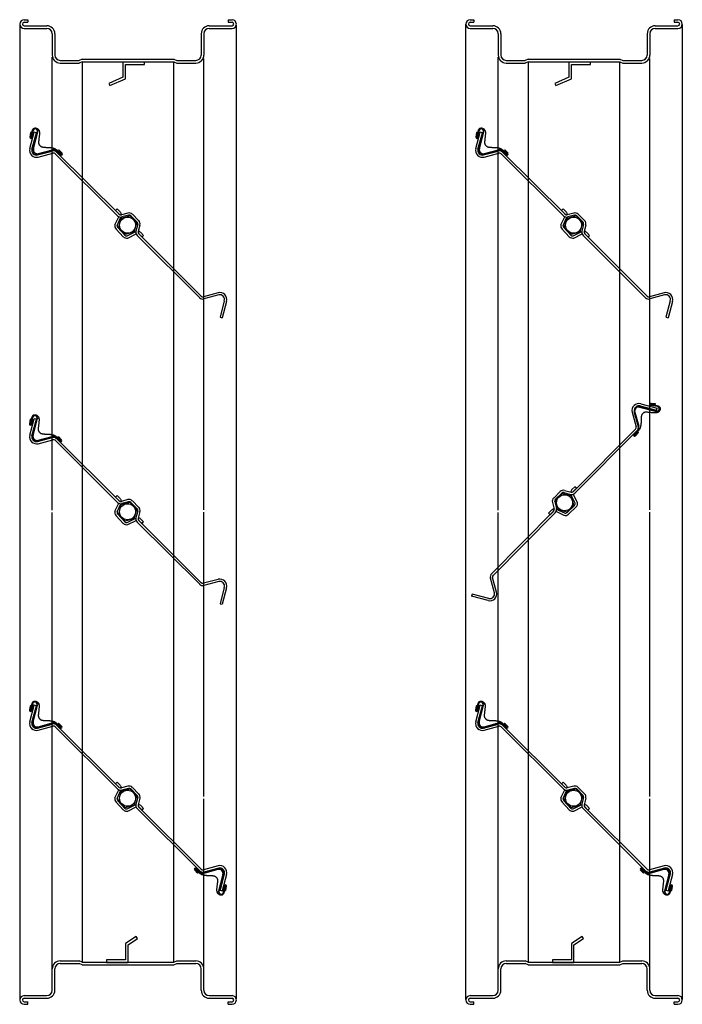
# Model space of a CAD drawing. Extents: x 3 to 18.3, y 2.6 to 25.3.
import ezdxf

# ---------------------------------------------------------------- set-up
doc = ezdxf.new("R2010")
doc.units = 0
doc.header["$LTSCALE"] = 1.75
doc.header["$MEASUREMENT"] = 0
doc.layers.get('0').update_dxf_attribs({"linetype": 'CONTINUOUS'})

msp = doc.modelspace()

# ---------------------------------------------------------------- linework, layer by layer
for p, q in [((3.127, 25.292), (3.215, 25.292)), ((3.127, 25.232), (3.215, 25.232)), ((3.215, 25.292), (3.215, 25.232)), ((7.84, 25.292), (7.927, 25.292)), ((7.84, 25.292), (7.84, 25.232)), ((7.84, 25.232), (7.927, 25.232)), ((13.423, 25.292), (13.51, 25.292)), ((13.423, 25.232), (13.51, 25.232)), ((13.51, 25.292), (13.51, 25.232)), ((18.135, 25.292), (18.223, 25.292)), ((18.135, 25.292), (18.135, 25.232)), ((18.135, 25.232), (18.223, 25.232)), ((3.025, 25.187), (3.025, 2.682)), ((3.127, 25.152), (3.652, 25.152)), ((3.127, 25.092), (3.652, 25.092)), ((7.402, 25.152), (7.927, 25.152)), ((7.402, 25.092), (7.927, 25.092)), ((8.025, 25.178), (8.025, 2.682)), ((13.321, 25.187), (13.321, 2.682)), ((13.423, 25.152), (13.948, 25.152)), ((13.423, 25.092), (13.948, 25.092)), ((17.698, 25.152), (18.223, 25.152)), ((17.698, 25.092), (18.223, 25.092)), ((18.321, 25.178), (18.321, 2.682)), ((3.777, 24.967), (3.777, 24.477)), ((3.837, 24.967), (3.837, 24.477)), ((7.217, 24.967), (7.217, 24.477)), ((7.277, 24.967), (7.277, 24.477)), ((14.073, 24.967), (14.073, 24.477)), ((14.133, 24.967), (14.133, 24.477)), ((17.513, 24.967), (17.513, 24.477)), ((17.573, 24.967), (17.573, 24.477)), ((3.777, 20.534), (3.777, 24.425)), ((3.962, 24.352), (4.402, 24.352)), ((4.467, 24.382), (4.402, 24.352)), ((4.467, 24.322), (4.402, 24.292)), ((4.467, 24.382), (6.587, 24.382)), ((4.467, 24.322), (4.467, 3.538)), ((4.467, 24.322), (6.587, 24.322)), ((6.587, 24.382), (6.652, 24.352)), ((6.587, 3.538), (6.587, 24.322)), ((6.587, 24.322), (6.652, 24.292)), ((6.652, 24.352), (7.092, 24.352)), ((7.277, 20.542), (7.277, 24.399)), ((14.073, 20.534), (14.073, 24.425)), ((14.258, 24.352), (14.698, 24.352)), ((14.763, 24.382), (14.698, 24.352)), ((14.763, 24.322), (14.698, 24.292)), ((14.763, 24.382), (16.883, 24.382)), ((14.763, 24.322), (14.763, 3.538)), ((14.763, 24.322), (16.883, 24.322)), ((16.883, 24.382), (16.948, 24.352)), ((16.883, 3.538), (16.883, 24.322)), ((16.883, 24.322), (16.948, 24.292)), ((16.948, 24.352), (17.388, 24.352)), ((17.573, 20.542), (17.573, 24.399)), ((3.962, 24.292), (4.402, 24.292)), ((5.907, 24.312), (5.408, 24.312)), ((5.408, 24.312), (5.408, 23.963)), ((5.465, 24.256), (5.907, 24.256)), ((5.465, 23.925), (5.465, 24.256)), ((5.907, 24.256), (5.907, 24.312)), ((6.652, 24.292), (7.092, 24.292)), ((14.258, 24.292), (14.698, 24.292)), ((16.202, 24.312), (15.703, 24.312)), ((15.703, 24.312), (15.703, 23.963)), ((15.761, 24.256), (16.202, 24.256)), ((15.761, 23.925), (15.761, 24.256)), ((16.202, 24.256), (16.202, 24.312)), ((16.948, 24.292), (17.388, 24.292)), ((5.408, 23.963), (5.086, 23.823)), ((5.109, 23.77), (5.465, 23.925)), ((15.703, 23.963), (15.382, 23.823)), ((15.405, 23.77), (15.761, 23.925)), ((5.086, 23.823), (5.109, 23.77)), ((15.382, 23.823), (15.405, 23.77)), ((3.298, 22.577), (3.32, 22.728)), ((3.332, 22.726), (3.311, 22.575)), ((13.594, 22.577), (13.615, 22.728)), ((13.628, 22.726), (13.606, 22.575)), ((3.258, 22.316), (3.359, 22.697)), ((3.274, 22.688), (3.259, 22.582)), ((3.287, 22.686), (3.272, 22.581)), ((3.287, 22.686), (3.274, 22.688)), ((3.309, 22.302), (3.41, 22.684)), ((3.332, 22.32), (3.435, 22.705)), ((3.344, 22.317), (3.447, 22.702)), ((3.41, 22.684), (3.359, 22.697)), ((13.554, 22.316), (13.655, 22.697)), ((13.57, 22.688), (13.555, 22.582)), ((13.582, 22.686), (13.568, 22.581)), ((13.582, 22.686), (13.57, 22.688)), ((13.604, 22.302), (13.706, 22.684)), ((13.628, 22.32), (13.731, 22.705)), ((13.64, 22.317), (13.743, 22.702)), ((13.706, 22.684), (13.655, 22.697)), ((3.459, 22.202), (3.785, 22.289)), ((3.462, 22.19), (3.788, 22.277)), ((3.919, 22.277), (3.927, 22.286)), ((3.919, 22.277), (3.994, 22.202)), ((3.927, 22.286), (4.003, 22.211)), ((13.754, 22.202), (14.081, 22.289)), ((13.758, 22.19), (14.084, 22.277)), ((14.214, 22.277), (14.223, 22.286)), ((14.214, 22.277), (14.29, 22.202)), ((14.223, 22.286), (14.299, 22.211)), ((3.44, 22.171), (3.774, 22.261)), ((3.454, 22.121), (3.79, 22.212)), ((3.841, 22.199), (5.283, 20.766)), ((3.877, 22.237), (5.32, 20.803)), ((3.891, 22.25), (3.966, 22.174)), ((3.9, 22.259), (3.975, 22.183)), ((13.735, 22.171), (14.069, 22.261)), ((13.75, 22.121), (14.086, 22.212)), ((14.137, 22.199), (15.579, 20.766)), ((14.173, 22.237), (15.615, 20.803)), ((14.186, 22.25), (14.262, 22.174)), ((14.195, 22.259), (14.271, 22.183)), ((5.238, 20.886), (5.274, 20.924)), ((5.274, 20.924), (5.344, 20.855)), ((15.534, 20.886), (15.57, 20.924)), ((15.57, 20.924), (15.64, 20.855)), ((5.225, 20.56), (5.312, 20.746)), ((5.238, 20.886), (5.307, 20.818)), ((5.275, 20.546), (5.363, 20.735)), ((5.524, 20.83), (5.372, 20.789)), ((5.537, 20.78), (5.386, 20.739)), ((5.589, 20.766), (5.736, 20.617)), ((5.626, 20.803), (5.772, 20.654)), ((15.52, 20.56), (15.607, 20.746)), ((15.534, 20.886), (15.603, 20.818)), ((15.571, 20.546), (15.659, 20.735)), ((15.82, 20.83), (15.668, 20.789)), ((15.833, 20.78), (15.681, 20.739)), ((15.884, 20.766), (16.031, 20.617)), ((15.921, 20.803), (16.068, 20.654)), ((3.777, 13.972), (3.777, 20.534)), ((5.251, 20.458), (5.418, 20.282)), ((5.289, 20.495), (5.456, 20.319)), ((5.75, 20.566), (5.709, 20.414)), ((5.8, 20.552), (5.76, 20.401)), ((7.277, 13.98), (7.277, 20.542)), ((14.073, 13.972), (14.073, 20.534)), ((15.547, 20.458), (15.714, 20.282)), ((15.584, 20.495), (15.751, 20.319)), ((16.045, 20.566), (16.005, 20.414)), ((16.096, 20.552), (16.056, 20.401)), ((17.573, 13.98), (17.573, 20.542)), ((5.507, 20.304), (5.708, 20.405)), ((5.52, 20.253), (5.712, 20.35)), ((5.737, 20.312), (7.181, 18.876)), ((5.774, 20.348), (7.217, 18.913)), ((5.782, 20.344), (5.85, 20.277)), ((5.819, 20.381), (5.886, 20.315)), ((5.85, 20.277), (5.886, 20.315)), ((15.803, 20.304), (16.003, 20.405)), ((15.816, 20.253), (16.008, 20.35)), ((16.033, 20.312), (17.476, 18.876)), ((16.07, 20.348), (17.513, 18.913)), ((16.078, 20.344), (16.145, 20.277)), ((16.115, 20.381), (16.181, 20.315)), ((16.145, 20.277), (16.181, 20.315)), ((7.605, 18.99), (7.269, 18.899)), ((7.62, 18.94), (7.28, 18.848)), ((17.901, 18.99), (17.565, 18.899)), ((17.915, 18.94), (17.576, 18.848)), ((7.749, 18.804), (7.65, 18.428)), ((7.8, 18.791), (7.7, 18.414)), ((18.045, 18.804), (17.945, 18.428)), ((18.096, 18.791), (17.996, 18.414)), ((7.65, 18.428), (7.7, 18.414)), ((17.945, 18.428), (17.996, 18.414)), ((17.352, 16.377), (17.728, 16.277)), ((17.364, 16.427), (17.741, 16.327)), ((17.746, 16.366), (17.595, 16.386)), ((17.596, 16.398), (17.748, 16.379)), ((17.706, 16.411), (17.6, 16.425)), ((17.707, 16.424), (17.601, 16.437)), ((17.706, 16.411), (17.707, 16.424)), ((17.165, 16.233), (17.256, 15.897)), ((17.212, 16.229), (17.304, 15.904)), ((17.215, 16.247), (17.307, 15.907)), ((17.224, 16.232), (17.316, 15.908)), ((17.337, 16.349), (17.724, 16.251)), ((17.34, 16.361), (17.727, 16.263)), ((17.728, 16.277), (17.741, 16.327)), ((3.266, 16.071), (3.251, 15.965)), ((3.258, 15.702), (3.359, 16.083)), ((3.278, 16.069), (3.263, 15.963)), ((3.278, 16.069), (3.266, 16.071)), ((3.29, 15.959), (3.311, 16.111)), ((3.323, 16.109), (3.302, 15.958)), ((3.309, 15.688), (3.41, 16.07)), ((3.323, 15.702), (3.426, 16.088)), ((3.335, 15.699), (3.439, 16.085)), ((3.41, 16.07), (3.359, 16.083)), ((15.807, 14.401), (17.242, 15.845)), ((15.844, 14.365), (17.279, 15.808)), ((17.277, 15.801), (17.203, 15.725)), ((17.287, 15.792), (17.212, 15.716)), ((17.306, 15.774), (17.231, 15.697)), ((17.315, 15.765), (17.24, 15.689)), ((17.306, 15.774), (17.315, 15.765)), ((3.44, 15.557), (3.774, 15.648)), ((3.45, 15.585), (3.776, 15.672)), ((3.453, 15.572), (3.779, 15.66)), ((3.454, 15.507), (3.79, 15.598)), ((3.841, 15.585), (5.283, 14.152)), ((3.877, 15.623), (5.32, 14.189)), ((3.882, 15.632), (3.957, 15.557)), ((3.891, 15.641), (3.966, 15.566)), ((3.91, 15.66), (3.919, 15.669)), ((3.91, 15.66), (3.985, 15.585)), ((3.919, 15.669), (3.994, 15.593)), ((15.353, 14.253), (15.501, 14.4)), ((15.39, 14.216), (15.538, 14.363)), ((15.59, 14.377), (15.742, 14.337)), ((15.603, 14.427), (15.755, 14.387)), ((15.852, 14.135), (15.751, 14.335)), ((15.775, 14.446), (15.841, 14.513)), ((15.902, 14.148), (15.805, 14.34)), ((15.811, 14.409), (15.879, 14.477)), ((15.879, 14.477), (15.841, 14.513)), ((5.225, 13.946), (5.312, 14.132)), ((5.238, 14.273), (5.274, 14.311)), ((5.238, 14.273), (5.307, 14.204)), ((5.274, 14.311), (5.344, 14.241)), ((5.275, 13.933), (5.363, 14.121)), ((5.524, 14.217), (5.372, 14.175)), ((5.537, 14.166), (5.386, 14.125)), ((5.589, 14.152), (5.736, 14.004)), ((5.626, 14.189), (5.772, 14.04)), ((15.325, 14.151), (15.366, 13.999)), ((15.376, 14.165), (15.417, 14.013)), ((3.777, 3.384), (3.777, 13.92)), ((5.289, 13.881), (5.456, 13.705)), ((5.75, 13.952), (5.709, 13.8)), ((5.8, 13.938), (5.76, 13.787)), ((7.277, 7.366), (7.277, 13.928)), ((13.919, 12.505), (15.352, 13.947)), ((13.956, 12.468), (15.389, 13.91)), ((14.073, 3.384), (14.073, 13.92)), ((15.231, 13.902), (15.301, 13.972)), ((15.269, 13.866), (15.231, 13.902)), ((15.269, 13.866), (15.338, 13.935)), ((15.595, 13.852), (15.41, 13.939)), ((15.609, 13.902), (15.42, 13.991)), ((15.661, 13.916), (15.837, 14.083)), ((15.697, 13.879), (15.873, 14.046)), ((17.573, 7.366), (17.573, 13.928)), ((5.251, 13.845), (5.418, 13.668)), ((5.507, 13.69), (5.708, 13.791)), ((5.52, 13.64), (5.712, 13.737)), ((5.737, 13.698), (7.181, 12.262)), ((5.774, 13.735), (7.217, 12.299)), ((5.782, 13.73), (5.85, 13.663)), ((5.819, 13.767), (5.886, 13.701)), ((5.85, 13.663), (5.886, 13.701)), ((7.605, 12.376), (7.269, 12.285)), ((7.62, 12.326), (7.28, 12.234)), ((13.984, 12.067), (13.894, 12.401)), ((14.034, 12.082), (13.944, 12.417)), ((7.749, 12.19), (7.65, 11.814)), ((7.8, 12.177), (7.7, 11.8)), ((13.472, 12.037), (13.459, 11.987)), ((13.84, 11.886), (13.459, 11.987)), ((13.854, 11.936), (13.472, 12.037)), ((7.65, 11.814), (7.7, 11.8)), ((3.267, 9.46), (3.252, 9.354)), ((3.258, 9.088), (3.359, 9.469)), ((3.28, 9.458), (3.265, 9.353)), ((3.28, 9.458), (3.267, 9.46)), ((3.291, 9.349), (3.312, 9.5)), ((3.325, 9.498), (3.304, 9.347)), ((3.309, 9.074), (3.41, 9.456)), ((3.325, 9.092), (3.428, 9.477)), ((3.337, 9.089), (3.44, 9.474)), ((3.41, 9.456), (3.359, 9.469)), ((13.563, 9.46), (13.548, 9.354)), ((13.554, 9.088), (13.655, 9.469)), ((13.575, 9.458), (13.56, 9.353)), ((13.575, 9.458), (13.563, 9.46)), ((13.587, 9.349), (13.608, 9.5)), ((13.621, 9.498), (13.599, 9.347)), ((13.604, 9.074), (13.706, 9.456)), ((13.62, 9.092), (13.724, 9.477)), ((13.633, 9.089), (13.736, 9.474)), ((13.706, 9.456), (13.655, 9.469)), ((3.44, 8.944), (3.774, 9.034)), ((3.452, 8.974), (3.778, 9.061)), ((3.454, 8.893), (3.79, 8.984)), ((3.455, 8.962), (3.781, 9.049)), ((3.841, 8.972), (5.283, 7.538)), ((3.877, 9.009), (5.32, 7.575)), ((3.884, 9.022), (3.959, 8.946)), ((3.893, 9.031), (3.968, 8.955)), ((3.911, 9.049), (3.92, 9.058)), ((3.911, 9.049), (3.987, 8.974)), ((3.92, 9.058), (3.996, 8.983)), ((13.735, 8.944), (14.069, 9.034)), ((13.747, 8.974), (14.073, 9.061)), ((13.75, 8.962), (14.077, 9.049)), ((13.75, 8.893), (14.086, 8.984)), ((14.137, 8.972), (15.579, 7.538)), ((14.173, 9.009), (15.615, 7.575)), ((14.179, 9.022), (14.255, 8.946)), ((14.188, 9.031), (14.264, 8.955)), ((14.207, 9.049), (14.216, 9.058)), ((14.207, 9.049), (14.282, 8.974)), ((14.216, 9.058), (14.291, 8.983)), ((5.225, 7.333), (5.312, 7.518)), ((5.238, 7.659), (5.274, 7.697)), ((5.238, 7.659), (5.307, 7.59)), ((5.274, 7.697), (5.344, 7.627)), ((5.275, 7.319), (5.363, 7.508)), ((5.524, 7.603), (5.372, 7.562)), ((5.537, 7.552), (5.386, 7.511)), ((5.589, 7.538), (5.736, 7.39)), ((5.626, 7.575), (5.772, 7.427)), ((15.52, 7.333), (15.607, 7.518)), ((15.534, 7.659), (15.57, 7.697)), ((15.534, 7.659), (15.603, 7.59)), ((15.57, 7.697), (15.64, 7.627)), ((15.571, 7.319), (15.659, 7.508)), ((15.82, 7.603), (15.668, 7.562)), ((15.833, 7.552), (15.681, 7.511)), ((15.884, 7.538), (16.031, 7.39)), ((15.921, 7.575), (16.068, 7.427)), ((5.75, 7.338), (5.709, 7.186)), ((5.8, 7.325), (5.76, 7.173)), ((7.277, 3.384), (7.277, 7.314)), ((16.045, 7.338), (16.005, 7.186)), ((16.096, 7.325), (16.056, 7.173)), ((17.573, 3.384), (17.573, 7.314)), ((5.251, 7.231), (5.418, 7.055)), ((5.289, 7.267), (5.456, 7.091)), ((5.507, 7.076), (5.708, 7.177)), ((5.52, 7.026), (5.712, 7.123)), ((5.737, 7.084), (7.181, 5.649)), ((5.774, 7.121), (7.217, 5.686)), ((5.782, 7.116), (5.85, 7.049)), ((5.819, 7.153), (5.886, 7.087)), ((5.85, 7.049), (5.886, 7.087)), ((15.547, 7.231), (15.714, 7.055)), ((15.584, 7.267), (15.751, 7.091)), ((15.803, 7.076), (16.003, 7.177)), ((15.816, 7.026), (16.008, 7.123)), ((16.033, 7.084), (17.476, 5.649)), ((16.07, 7.121), (17.513, 5.686)), ((16.078, 7.116), (16.145, 7.049)), ((16.115, 7.153), (16.181, 7.087)), ((16.145, 7.049), (16.181, 7.087)), ((7.161, 5.622), (7.085, 5.697)), ((7.17, 5.631), (7.094, 5.706)), ((7.605, 5.763), (7.269, 5.672)), ((7.598, 5.69), (7.272, 5.603)), ((7.62, 5.712), (7.28, 5.621)), ((17.456, 5.622), (17.381, 5.697)), ((17.465, 5.631), (17.39, 5.706)), ((17.901, 5.763), (17.565, 5.672)), ((17.894, 5.69), (17.568, 5.603)), ((17.915, 5.712), (17.576, 5.621)), ((7.133, 5.594), (7.058, 5.669)), ((7.142, 5.603), (7.067, 5.678)), ((7.142, 5.603), (7.133, 5.594)), ((7.602, 5.678), (7.276, 5.591)), ((7.716, 5.564), (7.613, 5.178)), ((7.729, 5.56), (7.625, 5.175)), ((7.749, 5.576), (7.65, 5.2)), ((7.8, 5.563), (7.7, 5.187)), ((17.429, 5.594), (17.353, 5.669)), ((17.438, 5.603), (17.362, 5.678)), ((17.438, 5.603), (17.429, 5.594)), ((17.897, 5.678), (17.571, 5.591)), ((18.012, 5.564), (17.909, 5.178)), ((18.024, 5.56), (17.921, 5.175)), ((18.045, 5.576), (17.945, 5.2)), ((18.096, 5.563), (17.996, 5.187)), ((7.728, 5.154), (7.75, 5.305)), ((7.762, 5.303), (7.741, 5.152)), ((7.774, 5.194), (7.788, 5.3)), ((7.786, 5.192), (7.801, 5.298)), ((18.024, 5.154), (18.045, 5.305)), ((18.058, 5.303), (18.037, 5.152)), ((18.069, 5.194), (18.084, 5.3)), ((18.082, 5.192), (18.097, 5.298)), ((7.65, 5.2), (7.7, 5.187)), ((7.774, 5.194), (7.786, 5.192)), ((17.945, 5.2), (17.996, 5.187)), ((18.069, 5.194), (18.082, 5.192)), ((5.713, 4.133), (5.468, 3.975)), ((5.744, 4.085), (5.713, 4.133)), ((16.008, 4.133), (15.764, 3.975)), ((16.04, 4.085), (16.008, 4.133)), ((5.468, 3.975), (5.468, 3.593)), ((5.526, 3.944), (5.744, 4.085)), ((5.526, 3.537), (5.526, 3.944)), ((15.764, 3.975), (15.764, 3.593)), ((15.822, 3.944), (16.04, 4.085)), ((15.822, 3.537), (15.822, 3.944)), ((3.962, 3.568), (4.402, 3.568)), ((3.962, 3.509), (4.402, 3.509)), ((4.467, 3.538), (4.402, 3.568)), ((4.467, 3.479), (4.402, 3.509)), ((4.467, 3.538), (6.587, 3.538)), ((4.467, 3.479), (6.587, 3.479)), ((5.468, 3.593), (5.027, 3.593)), ((5.027, 3.593), (5.027, 3.537)), ((5.027, 3.537), (5.526, 3.537)), ((6.587, 3.538), (6.652, 3.568)), ((6.587, 3.479), (6.652, 3.509)), ((6.652, 3.568), (7.092, 3.568)), ((6.652, 3.509), (7.092, 3.509)), ((14.258, 3.568), (14.698, 3.568)), ((14.258, 3.509), (14.698, 3.509)), ((14.763, 3.538), (14.698, 3.568)), ((14.763, 3.479), (14.698, 3.509)), ((14.763, 3.538), (16.883, 3.538)), ((14.763, 3.479), (16.883, 3.479)), ((15.323, 3.593), (15.323, 3.537)), ((15.764, 3.593), (15.323, 3.593)), ((15.323, 3.537), (15.822, 3.537)), ((16.883, 3.538), (16.948, 3.568)), ((16.883, 3.479), (16.948, 3.509)), ((16.948, 3.568), (17.388, 3.568)), ((16.948, 3.509), (17.388, 3.509)), ((3.777, 2.893), (3.777, 3.384)), ((3.837, 2.893), (3.837, 3.384)), ((7.217, 2.893), (7.217, 3.384)), ((7.277, 2.893), (7.277, 3.384)), ((14.073, 2.893), (14.073, 3.384)), ((14.133, 2.893), (14.133, 3.384)), ((17.513, 2.893), (17.513, 3.384)), ((17.573, 2.893), (17.573, 3.384)), ((3.127, 2.768), (3.652, 2.768)), ((7.402, 2.768), (7.927, 2.768)), ((13.423, 2.768), (13.948, 2.768)), ((17.698, 2.768), (18.223, 2.768)), ((3.127, 2.708), (3.652, 2.708)), ((3.127, 2.628), (3.215, 2.628)), ((3.127, 2.568), (3.215, 2.568)), ((3.215, 2.568), (3.215, 2.628)), ((7.402, 2.708), (7.927, 2.708)), ((7.84, 2.628), (7.927, 2.628)), ((7.84, 2.568), (7.84, 2.628)), ((7.84, 2.568), (7.927, 2.568)), ((13.423, 2.708), (13.948, 2.708)), ((13.423, 2.628), (13.51, 2.628)), ((13.423, 2.568), (13.51, 2.568)), ((13.51, 2.568), (13.51, 2.628)), ((17.698, 2.708), (18.223, 2.708)), ((18.135, 2.628), (18.223, 2.628)), ((18.135, 2.568), (18.135, 2.628)), ((18.135, 2.568), (18.223, 2.568))]:
    msp.add_line(p, q)
for points in [[(3.291, 22.582), (3.297, 22.639), (3.305, 22.684), (3.313, 22.718), (3.321, 22.743), (3.33, 22.762), (3.339, 22.774), (3.347, 22.782), (3.356, 22.787), (3.364, 22.79), (3.372, 22.792), (3.38, 22.793), (3.388, 22.793), (3.396, 22.792), (3.404, 22.79), (3.411, 22.788), (3.419, 22.784), (3.427, 22.781), (3.434, 22.776), (3.442, 22.771), (3.449, 22.765), (3.456, 22.759), (3.462, 22.752), (3.467, 22.744), (3.472, 22.735), (3.475, 22.726), (3.478, 22.716), (3.48, 22.706), (3.481, 22.694), (3.482, 22.682), (3.482, 22.669), (3.481, 22.655), (3.48, 22.64), (3.479, 22.624), (3.477, 22.608), (3.475, 22.591), (3.473, 22.574), (3.471, 22.557), (3.469, 22.541), (3.467, 22.526), (3.465, 22.511), (3.464, 22.498), (3.463, 22.486), (3.463, 22.476), (3.462, 22.466), (3.462, 22.458), (3.463, 22.45), (3.463, 22.444), (3.464, 22.437), (3.465, 22.432), (3.466, 22.427), (3.467, 22.422), (3.469, 22.418), (3.471, 22.413), (3.473, 22.409), (3.476, 22.405), (3.48, 22.401), (3.483, 22.396), (3.488, 22.391), (3.492, 22.386), (3.498, 22.381), (3.503, 22.377), (3.508, 22.372), (3.514, 22.368), (3.52, 22.364), (3.526, 22.361), (3.532, 22.359), (3.538, 22.357), (3.544, 22.355), (3.55, 22.354), (3.556, 22.353), (3.563, 22.352), (3.569, 22.351), (3.576, 22.35), (3.583, 22.35), (3.591, 22.349), (3.598, 22.348), (3.606, 22.348), (3.614, 22.347), (3.623, 22.347), (3.632, 22.346), (3.641, 22.346), (3.651, 22.346), (3.661, 22.346), (3.671, 22.345), (3.681, 22.345), (3.691, 22.345), (3.701, 22.344), (3.711, 22.343), (3.721, 22.343), (3.73, 22.342), (3.74, 22.34), (3.749, 22.339), (3.758, 22.338), (3.766, 22.336), (3.775, 22.335), (3.783, 22.333), (3.79, 22.331), (3.798, 22.33), (3.805, 22.328), (3.813, 22.326), (3.821, 22.323), (3.828, 22.32), (3.837, 22.316), (3.846, 22.312), (3.855, 22.306), (3.866, 22.3), (3.879, 22.291), (3.893, 22.28), (3.911, 22.265), (3.931, 22.246), (3.956, 22.223), (3.985, 22.195)], [(13.586, 22.582), (13.593, 22.639), (13.601, 22.684), (13.609, 22.718), (13.617, 22.743), (13.626, 22.762), (13.634, 22.774), (13.643, 22.782), (13.652, 22.787), (13.66, 22.79), (13.668, 22.792), (13.676, 22.793), (13.684, 22.793), (13.692, 22.792), (13.699, 22.79), (13.707, 22.788), (13.715, 22.784), (13.723, 22.781), (13.73, 22.776), (13.738, 22.771), (13.745, 22.765), (13.751, 22.759), (13.757, 22.752), (13.763, 22.744), (13.767, 22.735), (13.771, 22.726), (13.774, 22.716), (13.776, 22.706), (13.777, 22.694), (13.777, 22.682), (13.777, 22.669), (13.777, 22.655), (13.776, 22.64), (13.774, 22.624), (13.772, 22.608), (13.771, 22.591), (13.768, 22.574), (13.766, 22.557), (13.764, 22.541), (13.763, 22.526), (13.761, 22.511), (13.76, 22.498), (13.759, 22.486), (13.758, 22.476), (13.758, 22.466), (13.758, 22.458), (13.758, 22.45), (13.759, 22.444), (13.759, 22.437), (13.76, 22.432), (13.761, 22.427), (13.763, 22.422), (13.764, 22.418), (13.767, 22.413), (13.769, 22.409), (13.772, 22.405), (13.775, 22.401), (13.779, 22.396), (13.783, 22.391), (13.788, 22.386), (13.793, 22.381), (13.799, 22.377), (13.804, 22.372), (13.81, 22.368), (13.816, 22.364), (13.821, 22.361), (13.827, 22.359), (13.833, 22.357), (13.839, 22.355), (13.845, 22.354), (13.852, 22.353), (13.858, 22.352), (13.865, 22.351), (13.872, 22.35), (13.879, 22.35), (13.886, 22.349), (13.894, 22.348), (13.902, 22.348), (13.91, 22.347), (13.919, 22.347), (13.927, 22.346), (13.937, 22.346), (13.946, 22.346), (13.956, 22.346), (13.966, 22.345), (13.976, 22.345), (13.987, 22.345), (13.997, 22.344), (14.007, 22.343), (14.016, 22.343), (14.026, 22.342), (14.035, 22.34), (14.045, 22.339), (14.053, 22.338), (14.062, 22.336), (14.07, 22.335), (14.078, 22.333), (14.086, 22.331), (14.094, 22.33), (14.101, 22.328), (14.109, 22.326), (14.116, 22.323), (14.124, 22.32), (14.133, 22.316), (14.141, 22.312), (14.151, 22.306), (14.162, 22.3), (14.174, 22.291), (14.189, 22.28), (14.206, 22.265), (14.227, 22.246), (14.252, 22.223), (14.28, 22.195)], [(17.601, 16.406), (17.658, 16.4), (17.703, 16.393), (17.738, 16.385), (17.763, 16.377), (17.781, 16.369), (17.794, 16.361), (17.802, 16.352), (17.807, 16.344), (17.81, 16.335), (17.813, 16.327), (17.814, 16.319), (17.814, 16.311), (17.813, 16.303), (17.811, 16.296), (17.809, 16.288), (17.806, 16.28), (17.802, 16.272), (17.797, 16.265), (17.792, 16.257), (17.787, 16.25), (17.78, 16.243), (17.773, 16.237), (17.766, 16.232), (17.757, 16.227), (17.748, 16.223), (17.738, 16.22), (17.728, 16.218), (17.716, 16.217), (17.704, 16.216), (17.691, 16.216), (17.677, 16.217), (17.662, 16.217), (17.646, 16.219), (17.629, 16.22), (17.613, 16.222), (17.596, 16.224), (17.579, 16.225), (17.563, 16.227), (17.547, 16.229), (17.533, 16.23), (17.52, 16.231), (17.508, 16.232), (17.498, 16.232), (17.488, 16.233), (17.48, 16.233), (17.472, 16.232), (17.465, 16.232), (17.459, 16.231), (17.454, 16.23), (17.449, 16.229), (17.444, 16.227), (17.44, 16.225), (17.435, 16.223), (17.431, 16.221), (17.427, 16.218), (17.423, 16.214), (17.418, 16.21), (17.413, 16.206), (17.408, 16.201), (17.404, 16.196), (17.399, 16.191), (17.395, 16.185), (17.391, 16.179), (17.387, 16.174), (17.384, 16.168), (17.382, 16.162), (17.38, 16.156), (17.378, 16.15), (17.377, 16.144), (17.376, 16.137), (17.375, 16.131), (17.374, 16.124), (17.374, 16.117), (17.373, 16.11), (17.372, 16.103), (17.372, 16.095), (17.371, 16.087), (17.371, 16.079), (17.371, 16.07), (17.371, 16.061), (17.37, 16.052), (17.37, 16.043), (17.37, 16.033), (17.37, 16.023), (17.37, 16.013), (17.37, 16.002), (17.369, 15.992), (17.369, 15.982), (17.368, 15.972), (17.367, 15.963), (17.366, 15.953), (17.365, 15.944), (17.363, 15.935), (17.362, 15.927), (17.361, 15.918), (17.359, 15.91), (17.358, 15.903), (17.356, 15.895), (17.354, 15.888), (17.352, 15.88), (17.35, 15.872), (17.347, 15.864), (17.343, 15.856), (17.339, 15.847), (17.334, 15.837), (17.327, 15.826), (17.319, 15.814), (17.307, 15.799), (17.293, 15.781), (17.274, 15.76), (17.252, 15.736), (17.224, 15.706)], [(3.282, 15.965), (3.289, 16.021), (3.296, 16.066), (3.304, 16.1), (3.313, 16.126), (3.321, 16.144), (3.33, 16.156), (3.339, 16.164), (3.347, 16.169), (3.355, 16.172), (3.364, 16.175), (3.372, 16.176), (3.38, 16.176), (3.387, 16.175), (3.395, 16.173), (3.403, 16.17), (3.41, 16.167), (3.418, 16.163), (3.426, 16.159), (3.433, 16.153), (3.44, 16.148), (3.447, 16.141), (3.453, 16.134), (3.458, 16.126), (3.463, 16.118), (3.466, 16.109), (3.469, 16.099), (3.471, 16.088), (3.472, 16.077), (3.473, 16.064), (3.473, 16.051), (3.472, 16.037), (3.471, 16.022), (3.47, 16.006), (3.468, 15.99), (3.466, 15.973), (3.464, 15.956), (3.462, 15.94), (3.46, 15.923), (3.458, 15.908), (3.457, 15.894), (3.455, 15.881), (3.454, 15.869), (3.454, 15.858), (3.454, 15.849), (3.454, 15.84), (3.454, 15.833), (3.454, 15.826), (3.455, 15.82), (3.456, 15.814), (3.457, 15.809), (3.458, 15.805), (3.46, 15.8), (3.462, 15.796), (3.465, 15.792), (3.467, 15.787), (3.471, 15.783), (3.475, 15.778), (3.479, 15.773), (3.484, 15.769), (3.489, 15.764), (3.494, 15.759), (3.5, 15.755), (3.505, 15.751), (3.511, 15.747), (3.517, 15.744), (3.523, 15.741), (3.529, 15.739), (3.535, 15.738), (3.541, 15.736), (3.547, 15.735), (3.554, 15.734), (3.561, 15.734), (3.567, 15.733), (3.575, 15.732), (3.582, 15.731), (3.589, 15.731), (3.597, 15.73), (3.606, 15.73), (3.614, 15.729), (3.623, 15.729), (3.632, 15.729), (3.642, 15.728), (3.652, 15.728), (3.662, 15.728), (3.672, 15.728), (3.682, 15.727), (3.692, 15.727), (3.702, 15.726), (3.712, 15.725), (3.722, 15.724), (3.731, 15.723), (3.74, 15.721), (3.749, 15.72), (3.758, 15.719), (3.766, 15.717), (3.774, 15.715), (3.782, 15.714), (3.789, 15.712), (3.797, 15.71), (3.804, 15.708), (3.812, 15.705), (3.82, 15.702), (3.828, 15.699), (3.837, 15.694), (3.847, 15.689), (3.857, 15.682), (3.87, 15.673), (3.885, 15.662), (3.902, 15.647), (3.923, 15.629), (3.947, 15.605), (3.976, 15.577)], [(3.283, 9.354), (3.29, 9.411), (3.298, 9.456), (3.306, 9.49), (3.314, 9.515), (3.323, 9.533), (3.331, 9.546), (3.34, 9.554), (3.349, 9.559), (3.357, 9.562), (3.365, 9.564), (3.373, 9.565), (3.381, 9.565), (3.389, 9.564), (3.397, 9.562), (3.404, 9.56), (3.412, 9.556), (3.42, 9.552), (3.427, 9.548), (3.435, 9.543), (3.442, 9.537), (3.448, 9.531), (3.454, 9.524), (3.46, 9.516), (3.464, 9.507), (3.468, 9.498), (3.471, 9.488), (3.473, 9.478), (3.474, 9.466), (3.474, 9.454), (3.474, 9.441), (3.474, 9.427), (3.473, 9.412), (3.471, 9.396), (3.47, 9.379), (3.468, 9.363), (3.466, 9.346), (3.464, 9.329), (3.462, 9.313), (3.46, 9.297), (3.458, 9.283), (3.457, 9.27), (3.456, 9.258), (3.455, 9.248), (3.455, 9.238), (3.455, 9.23), (3.455, 9.222), (3.456, 9.215), (3.456, 9.209), (3.457, 9.204), (3.458, 9.199), (3.46, 9.194), (3.462, 9.19), (3.464, 9.185), (3.466, 9.181), (3.469, 9.177), (3.472, 9.172), (3.476, 9.168), (3.481, 9.163), (3.485, 9.158), (3.49, 9.153), (3.496, 9.148), (3.501, 9.144), (3.507, 9.14), (3.513, 9.136), (3.518, 9.133), (3.524, 9.131), (3.53, 9.129), (3.536, 9.127), (3.543, 9.126), (3.549, 9.125), (3.555, 9.124), (3.562, 9.123), (3.569, 9.122), (3.576, 9.121), (3.583, 9.121), (3.591, 9.12), (3.599, 9.12), (3.607, 9.119), (3.616, 9.119), (3.625, 9.118), (3.634, 9.118), (3.643, 9.118), (3.653, 9.118), (3.663, 9.117), (3.674, 9.117), (3.684, 9.117), (3.694, 9.116), (3.704, 9.115), (3.714, 9.115), (3.723, 9.113), (3.733, 9.112), (3.742, 9.111), (3.751, 9.11), (3.759, 9.108), (3.767, 9.106), (3.775, 9.105), (3.783, 9.103), (3.791, 9.102), (3.798, 9.1), (3.806, 9.098), (3.813, 9.095), (3.821, 9.092), (3.83, 9.088), (3.839, 9.084), (3.848, 9.078), (3.859, 9.072), (3.871, 9.063), (3.886, 9.051), (3.904, 9.037), (3.924, 9.018), (3.949, 8.995), (3.978, 8.967)], [(13.579, 9.354), (13.586, 9.411), (13.593, 9.456), (13.601, 9.49), (13.61, 9.515), (13.618, 9.533), (13.627, 9.546), (13.636, 9.554), (13.644, 9.559), (13.653, 9.562), (13.661, 9.564), (13.669, 9.565), (13.677, 9.565), (13.685, 9.564), (13.692, 9.562), (13.7, 9.56), (13.708, 9.556), (13.715, 9.552), (13.723, 9.548), (13.73, 9.543), (13.737, 9.537), (13.744, 9.531), (13.75, 9.524), (13.755, 9.516), (13.76, 9.507), (13.764, 9.498), (13.766, 9.488), (13.768, 9.478), (13.77, 9.466), (13.77, 9.454), (13.77, 9.441), (13.769, 9.427), (13.768, 9.412), (13.767, 9.396), (13.765, 9.379), (13.763, 9.363), (13.761, 9.346), (13.759, 9.329), (13.757, 9.313), (13.755, 9.297), (13.754, 9.283), (13.753, 9.27), (13.752, 9.258), (13.751, 9.248), (13.751, 9.238), (13.751, 9.23), (13.751, 9.222), (13.751, 9.215), (13.752, 9.209), (13.753, 9.204), (13.754, 9.199), (13.756, 9.194), (13.757, 9.19), (13.759, 9.185), (13.762, 9.181), (13.765, 9.177), (13.768, 9.172), (13.772, 9.168), (13.776, 9.163), (13.781, 9.158), (13.786, 9.153), (13.791, 9.148), (13.797, 9.144), (13.803, 9.14), (13.808, 9.136), (13.814, 9.133), (13.82, 9.131), (13.826, 9.129), (13.832, 9.127), (13.838, 9.126), (13.845, 9.125), (13.851, 9.124), (13.858, 9.123), (13.865, 9.122), (13.872, 9.121), (13.879, 9.121), (13.887, 9.12), (13.895, 9.12), (13.903, 9.119), (13.911, 9.119), (13.92, 9.118), (13.93, 9.118), (13.939, 9.118), (13.949, 9.118), (13.959, 9.117), (13.969, 9.117), (13.979, 9.117), (13.989, 9.116), (13.999, 9.115), (14.009, 9.115), (14.019, 9.113), (14.028, 9.112), (14.037, 9.111), (14.046, 9.11), (14.055, 9.108), (14.063, 9.106), (14.071, 9.105), (14.079, 9.103), (14.086, 9.102), (14.094, 9.1), (14.101, 9.098), (14.109, 9.095), (14.117, 9.092), (14.125, 9.088), (14.134, 9.084), (14.144, 9.078), (14.155, 9.072), (14.167, 9.063), (14.182, 9.051), (14.199, 9.037), (14.22, 9.018), (14.244, 8.995), (14.273, 8.967)], [(7.77, 5.298), (7.763, 5.242), (7.755, 5.197), (7.748, 5.162), (7.739, 5.137), (7.731, 5.119), (7.722, 5.107), (7.713, 5.099), (7.705, 5.094), (7.696, 5.09), (7.688, 5.088), (7.68, 5.087), (7.672, 5.087), (7.664, 5.088), (7.657, 5.09), (7.649, 5.093), (7.641, 5.096), (7.634, 5.1), (7.626, 5.104), (7.619, 5.109), (7.611, 5.115), (7.605, 5.122), (7.599, 5.129), (7.593, 5.136), (7.589, 5.145), (7.585, 5.154), (7.583, 5.164), (7.581, 5.175), (7.579, 5.186), (7.579, 5.198), (7.579, 5.211), (7.579, 5.226), (7.58, 5.24), (7.582, 5.256), (7.584, 5.273), (7.586, 5.29), (7.588, 5.307), (7.59, 5.323), (7.592, 5.339), (7.594, 5.355), (7.595, 5.369), (7.596, 5.382), (7.597, 5.394), (7.598, 5.404), (7.598, 5.414), (7.598, 5.422), (7.598, 5.43), (7.597, 5.437), (7.597, 5.443), (7.596, 5.448), (7.595, 5.453), (7.593, 5.458), (7.592, 5.463), (7.59, 5.467), (7.587, 5.471), (7.584, 5.475), (7.581, 5.48), (7.577, 5.484), (7.573, 5.489), (7.568, 5.494), (7.563, 5.499), (7.558, 5.504), (7.552, 5.508), (7.546, 5.512), (7.541, 5.516), (7.535, 5.519), (7.529, 5.521), (7.523, 5.523), (7.517, 5.525), (7.511, 5.526), (7.504, 5.528), (7.498, 5.528), (7.491, 5.529), (7.484, 5.53), (7.477, 5.531), (7.47, 5.531), (7.462, 5.532), (7.454, 5.533), (7.446, 5.533), (7.438, 5.534), (7.429, 5.534), (7.419, 5.534), (7.41, 5.534), (7.4, 5.535), (7.39, 5.535), (7.38, 5.535), (7.37, 5.536), (7.359, 5.536), (7.349, 5.537), (7.34, 5.538), (7.33, 5.539), (7.321, 5.54), (7.312, 5.541), (7.303, 5.543), (7.294, 5.544), (7.286, 5.546), (7.278, 5.547), (7.27, 5.549), (7.263, 5.551), (7.255, 5.553), (7.248, 5.555), (7.24, 5.557), (7.232, 5.56), (7.224, 5.564), (7.215, 5.569), (7.205, 5.574), (7.194, 5.581), (7.182, 5.589), (7.167, 5.601), (7.15, 5.616), (7.129, 5.634), (7.105, 5.657), (7.076, 5.686)], [(18.066, 5.298), (18.059, 5.242), (18.051, 5.197), (18.043, 5.162), (18.035, 5.137), (18.026, 5.119), (18.018, 5.107), (18.009, 5.099), (18, 5.094), (17.992, 5.09), (17.984, 5.088), (17.976, 5.087), (17.968, 5.087), (17.96, 5.088), (17.952, 5.09), (17.945, 5.093), (17.937, 5.096), (17.929, 5.1), (17.922, 5.104), (17.914, 5.109), (17.907, 5.115), (17.901, 5.122), (17.894, 5.129), (17.889, 5.136), (17.885, 5.145), (17.881, 5.154), (17.878, 5.164), (17.876, 5.175), (17.875, 5.186), (17.874, 5.198), (17.875, 5.211), (17.875, 5.226), (17.876, 5.24), (17.878, 5.256), (17.879, 5.273), (17.881, 5.29), (17.883, 5.307), (17.885, 5.323), (17.887, 5.339), (17.889, 5.355), (17.891, 5.369), (17.892, 5.382), (17.893, 5.394), (17.894, 5.404), (17.894, 5.414), (17.894, 5.422), (17.894, 5.43), (17.893, 5.437), (17.892, 5.443), (17.892, 5.448), (17.89, 5.453), (17.889, 5.458), (17.887, 5.463), (17.885, 5.467), (17.883, 5.471), (17.88, 5.475), (17.877, 5.48), (17.873, 5.484), (17.868, 5.489), (17.864, 5.494), (17.859, 5.499), (17.853, 5.504), (17.848, 5.508), (17.842, 5.512), (17.836, 5.516), (17.83, 5.519), (17.825, 5.521), (17.819, 5.523), (17.812, 5.525), (17.806, 5.526), (17.8, 5.528), (17.793, 5.528), (17.787, 5.529), (17.78, 5.53), (17.773, 5.531), (17.766, 5.531), (17.758, 5.532), (17.75, 5.533), (17.742, 5.533), (17.733, 5.534), (17.724, 5.534), (17.715, 5.534), (17.705, 5.534), (17.696, 5.535), (17.686, 5.535), (17.675, 5.535), (17.665, 5.536), (17.655, 5.536), (17.645, 5.537), (17.635, 5.538), (17.626, 5.539), (17.616, 5.54), (17.607, 5.541), (17.598, 5.543), (17.59, 5.544), (17.581, 5.546), (17.573, 5.547), (17.566, 5.549), (17.558, 5.551), (17.551, 5.553), (17.543, 5.555), (17.536, 5.557), (17.528, 5.56), (17.519, 5.564), (17.51, 5.569), (17.501, 5.574), (17.49, 5.581), (17.478, 5.589), (17.463, 5.601), (17.445, 5.616), (17.425, 5.634), (17.4, 5.657), (17.371, 5.686)]]:
    msp.add_lwpolyline(points)
for points in [[(5.304, 20.495), (5.458, 20.339), (5.671, 20.394), (5.729, 20.606), (5.574, 20.762), (5.362, 20.706)], [(15.599, 20.495), (15.754, 20.339), (15.966, 20.394), (16.024, 20.606), (15.87, 20.762), (15.657, 20.706)], [(15.661, 13.931), (15.817, 14.086), (15.761, 14.298), (15.549, 14.356), (15.393, 14.201), (15.449, 13.989)], [(5.304, 13.881), (5.458, 13.725), (5.671, 13.781), (5.729, 13.993), (5.574, 14.149), (5.362, 14.093)], [(5.304, 7.267), (5.458, 7.111), (5.671, 7.167), (5.729, 7.379), (5.574, 7.535), (5.362, 7.479)], [(15.599, 7.267), (15.754, 7.111), (15.966, 7.167), (16.024, 7.379), (15.87, 7.535), (15.657, 7.479)]]:
    msp.add_lwpolyline(points, close=True)
for centre in [(5.516, 20.55), (15.812, 20.55), (15.605, 14.143), (5.516, 13.937), (5.516, 7.323), (15.812, 7.323)]:
    msp.add_circle(centre, 0.185)
for centre, radius, start, end in [((3.127, 25.192), 0.0998, 90, 270), ((3.127, 25.192), 0.04, 90, 270), ((7.927, 25.192), 0.0998, 270, 90), ((7.927, 25.192), 0.04, 270, 90), ((13.423, 25.192), 0.0998, 90, 270), ((13.423, 25.192), 0.04, 90, 270), ((18.223, 25.192), 0.0998, 270, 90), ((18.223, 25.192), 0.04, 270, 90), ((3.652, 24.967), 0.185, 0, 90), ((3.652, 24.967), 0.125, 0, 90), ((7.402, 24.967), 0.185, 90, 180), ((7.402, 24.967), 0.125, 90, 180), ((13.948, 24.967), 0.185, 0, 90), ((13.948, 24.967), 0.125, 0, 90), ((17.698, 24.967), 0.185, 90, 180), ((17.698, 24.967), 0.125, 90, 180), ((3.962, 24.477), 0.185, 180, 270), ((3.962, 24.477), 0.125, 180, 270), ((7.092, 24.477), 0.185, 270, 0), ((7.092, 24.477), 0.125, 270, 0), ((14.258, 24.477), 0.185, 180, 270), ((14.258, 24.477), 0.125, 180, 270), ((17.388, 24.477), 0.185, 270, 0), ((17.388, 24.477), 0.125, 270, 0), ((3.384, 22.719), 0.0654, 345, 172), ((3.384, 22.719), 0.0527, 345, 172), ((13.68, 22.719), 0.0654, 345, 172), ((13.68, 22.719), 0.0527, 345, 172), ((3.285, 22.579), 0.0259, 172, 352), ((3.285, 22.579), 0.0133, 172, 352), ((13.581, 22.579), 0.0259, 172, 352), ((13.581, 22.579), 0.0133, 172, 352), ((3.414, 22.277), 0.161, 165.9011, 284.381), ((3.414, 22.277), 0.109, 166.7435, 283.5386), ((3.435, 22.292), 0.106, 165, 285), ((3.435, 22.292), 0.0936, 165, 285), ((3.816, 22.175), 0.119, 45, 105), ((3.816, 22.175), 0.106, 45, 105), ((13.71, 22.277), 0.161, 165.9011, 284.381), ((13.71, 22.277), 0.109, 166.7435, 283.5386), ((13.73, 22.292), 0.106, 165, 285), ((13.73, 22.292), 0.0936, 165, 285), ((14.111, 22.175), 0.119, 45, 105), ((14.111, 22.175), 0.106, 45, 105), ((3.804, 22.16), 0.106, 45.1411, 106.8364), ((3.804, 22.16), 0.0539, 45.1411, 105.1411), ((3.985, 22.193), 0.0259, 225, 45), ((3.985, 22.193), 0.0133, 225, 45), ((14.1, 22.16), 0.106, 45.1411, 106.8364), ((14.1, 22.16), 0.0539, 45.1411, 105.1411), ((14.28, 22.193), 0.0259, 225, 45), ((14.28, 22.193), 0.0133, 225, 45), ((5.358, 20.841), 0.106, 225.1411, 285.1411), ((5.269, 20.78), 0.0539, 30.3791, 44.3292), ((5.358, 20.841), 0.0539, 225.1411, 285.1411), ((5.269, 20.78), 0.106, 5.2552, 44.3292), ((5.551, 20.728), 0.106, 45.1411, 105.6941), ((5.551, 20.728), 0.0539, 45.1411, 105.9169), ((15.654, 20.841), 0.106, 225.1411, 285.1411), ((15.565, 20.78), 0.0539, 30.3791, 44.3292), ((15.654, 20.841), 0.0539, 225.1411, 285.1411), ((15.565, 20.78), 0.106, 5.2552, 44.3292), ((15.846, 20.728), 0.106, 45.1411, 105.6941), ((15.846, 20.728), 0.0539, 45.1411, 105.9169), ((5.327, 20.533), 0.106, 163.7761, 224.3292), ((5.327, 20.533), 0.0539, 163.5533, 224.3292), ((5.698, 20.579), 0.0539, 344.8762, 45.1411), ((5.698, 20.579), 0.106, 344.9523, 45.1411), ((15.623, 20.533), 0.106, 163.7761, 224.3292), ((15.623, 20.533), 0.0539, 163.5533, 224.3292), ((15.993, 20.579), 0.0539, 344.8762, 45.1411), ((15.993, 20.579), 0.106, 344.9523, 45.1411), ((5.494, 20.356), 0.106, 224.3292, 284.518), ((5.494, 20.356), 0.0539, 224.3292, 284.594), ((5.812, 20.387), 0.106, 165.1411, 225.1411), ((5.812, 20.387), 0.0539, 165.1411, 225.1411), ((5.743, 20.307), 0.106, 44.3292, 79.3101), ((5.743, 20.307), 0.0539, 44.3292, 60.9882), ((15.79, 20.356), 0.106, 224.3292, 284.518), ((15.79, 20.356), 0.0539, 224.3292, 284.594), ((16.108, 20.387), 0.106, 165.1411, 225.1411), ((16.108, 20.387), 0.0539, 165.1411, 225.1411), ((16.039, 20.307), 0.106, 44.3292, 79.3101), ((16.039, 20.307), 0.0539, 44.3292, 60.9882), ((7.255, 18.951), 0.106, 225.1411, 283.4209), ((7.255, 18.951), 0.0539, 225.1411, 285.1411), ((7.645, 18.834), 0.161, 344.381, 104.381), ((7.645, 18.834), 0.109, 343.5386, 103.5386), ((17.551, 18.951), 0.106, 225.1411, 283.4209), ((17.551, 18.951), 0.0539, 225.1411, 285.1411), ((17.941, 18.834), 0.161, 344.381, 104.381), ((17.941, 18.834), 0.109, 343.5386, 103.5386), ((17.321, 16.273), 0.161, 74.381, 194.381), ((17.314, 16.258), 0.106, 75.802, 195.802), ((17.321, 16.273), 0.109, 73.5386, 193.5386), ((17.598, 16.411), 0.0259, 82.802, 262.802), ((17.598, 16.411), 0.0133, 82.802, 262.802), ((17.74, 16.314), 0.0654, 255.802, 82.802), ((17.74, 16.314), 0.0527, 255.802, 82.802), ((3.375, 16.101), 0.0654, 345, 172), ((3.375, 16.101), 0.0527, 345, 172), ((17.314, 16.258), 0.0936, 75.802, 195.802), ((3.276, 15.961), 0.0259, 172, 352), ((3.276, 15.961), 0.0133, 172, 352), ((17.204, 15.883), 0.106, 315.1411, 13.4209), ((17.201, 15.875), 0.119, 315.802, 15.802), ((3.414, 15.663), 0.161, 165.9011, 284.381), ((3.414, 15.663), 0.109, 166.7435, 283.5386), ((3.426, 15.675), 0.106, 165, 285), ((3.426, 15.675), 0.0936, 165, 285), ((17.222, 15.707), 0.0259, 135.802, 315.802), ((17.222, 15.707), 0.0133, 135.802, 315.802), ((17.204, 15.883), 0.0539, 315.1411, 15.1411), ((3.804, 15.546), 0.106, 45.1411, 106.8364), ((3.807, 15.557), 0.119, 45, 105), ((3.807, 15.557), 0.106, 45, 105), ((3.804, 15.546), 0.0539, 45.1411, 105.1411), ((3.976, 15.575), 0.0259, 225, 45), ((3.976, 15.575), 0.0133, 225, 45), ((15.576, 14.325), 0.106, 74.9523, 135.1411), ((15.576, 14.325), 0.0539, 74.8762, 135.1411), ((15.769, 14.439), 0.106, 255.1411, 315.1411), ((15.849, 14.37), 0.106, 134.3292, 169.3101), ((15.769, 14.439), 0.0539, 255.1411, 315.1411), ((15.849, 14.37), 0.0539, 134.3292, 150.9882), ((5.358, 14.227), 0.106, 225.1411, 285.1411), ((5.269, 14.166), 0.0539, 30.3791, 44.3292), ((5.358, 14.227), 0.0539, 225.1411, 285.1411), ((5.269, 14.166), 0.106, 5.2552, 44.3292), ((5.551, 14.114), 0.106, 45.1411, 105.6941), ((5.551, 14.114), 0.0539, 45.1411, 105.9169), ((15.428, 14.178), 0.106, 135.1411, 195.6941), ((15.428, 14.178), 0.0539, 135.1411, 195.9169), ((15.799, 14.122), 0.0539, 314.3292, 14.594), ((15.799, 14.122), 0.106, 314.3292, 14.518), ((5.327, 13.919), 0.106, 163.7761, 224.3292), ((5.327, 13.919), 0.0539, 163.5533, 224.3292), ((5.698, 13.965), 0.0539, 344.8762, 45.1411), ((5.698, 13.965), 0.106, 344.9523, 45.1411), ((15.375, 13.896), 0.106, 95.2552, 134.3292), ((15.375, 13.896), 0.0539, 120.3791, 134.3292), ((15.314, 13.985), 0.0539, 315.1411, 15.1411), ((15.314, 13.985), 0.106, 315.1411, 15.1411), ((15.623, 13.955), 0.106, 253.7761, 314.3292), ((15.623, 13.955), 0.0539, 253.5533, 314.3292), ((5.494, 13.742), 0.106, 224.3292, 284.518), ((5.494, 13.742), 0.0539, 224.3292, 284.594), ((5.812, 13.773), 0.106, 165.1411, 225.1411), ((5.812, 13.773), 0.0539, 165.1411, 225.1411), ((5.743, 13.693), 0.106, 44.3292, 79.3101), ((5.743, 13.693), 0.0539, 44.3292, 60.9882), ((13.996, 12.432), 0.106, 135.1411, 196.8364), ((7.255, 12.338), 0.0539, 225.1411, 285.1411), ((7.645, 12.221), 0.161, 344.381, 104.381), ((7.645, 12.221), 0.109, 343.5386, 103.5386), ((13.996, 12.432), 0.0539, 135.1411, 195.1411), ((7.255, 12.338), 0.106, 225.1411, 283.4209), ((13.879, 12.042), 0.161, 255.9011, 14.381), ((13.879, 12.042), 0.109, 256.7435, 13.5386), ((3.377, 9.491), 0.0654, 345, 172), ((13.673, 9.491), 0.0654, 345, 172), ((3.278, 9.351), 0.0259, 172, 352), ((3.278, 9.351), 0.0133, 172, 352), ((3.377, 9.491), 0.0527, 345, 172), ((13.574, 9.351), 0.0259, 172, 352), ((13.574, 9.351), 0.0133, 172, 352), ((13.673, 9.491), 0.0527, 345, 172), ((3.427, 9.064), 0.106, 165, 285), ((13.723, 9.064), 0.106, 165, 285), ((3.414, 9.049), 0.161, 165.9011, 284.381), ((3.414, 9.049), 0.109, 166.7435, 283.5386), ((3.427, 9.064), 0.0936, 165, 285), ((3.804, 8.932), 0.106, 45.1411, 106.8364), ((3.808, 8.947), 0.119, 45, 105), ((3.808, 8.947), 0.106, 45, 105), ((3.804, 8.932), 0.0539, 45.1411, 105.1411), ((3.977, 8.965), 0.0259, 225, 45), ((3.977, 8.965), 0.0133, 225, 45), ((13.71, 9.049), 0.161, 165.9011, 284.381), ((13.71, 9.049), 0.109, 166.7435, 283.5386), ((13.723, 9.064), 0.0936, 165, 285), ((14.1, 8.932), 0.106, 45.1411, 106.8364), ((14.104, 8.947), 0.119, 45, 105), ((14.104, 8.947), 0.106, 45, 105), ((14.1, 8.932), 0.0539, 45.1411, 105.1411), ((14.273, 8.965), 0.0259, 225, 45), ((14.273, 8.965), 0.0133, 225, 45), ((5.358, 7.614), 0.106, 225.1411, 285.1411), ((5.269, 7.553), 0.0539, 30.3791, 44.3292), ((5.358, 7.614), 0.0539, 225.1411, 285.1411), ((5.269, 7.553), 0.106, 5.2552, 44.3292), ((5.551, 7.5), 0.106, 45.1411, 105.6941), ((5.551, 7.5), 0.0539, 45.1411, 105.9169), ((15.654, 7.614), 0.106, 225.1411, 285.1411), ((15.565, 7.553), 0.0539, 30.3791, 44.3292), ((15.654, 7.614), 0.0539, 225.1411, 285.1411), ((15.565, 7.553), 0.106, 5.2552, 44.3292), ((15.846, 7.5), 0.106, 45.1411, 105.6941), ((15.846, 7.5), 0.0539, 45.1411, 105.9169), ((5.327, 7.305), 0.106, 163.7761, 224.3292), ((5.327, 7.305), 0.0539, 163.5533, 224.3292), ((5.698, 7.351), 0.0539, 344.8762, 45.1411), ((5.698, 7.351), 0.106, 344.9523, 45.1411), ((15.623, 7.305), 0.106, 163.7761, 224.3292), ((15.623, 7.305), 0.0539, 163.5533, 224.3292), ((15.993, 7.351), 0.0539, 344.8762, 45.1411), ((15.993, 7.351), 0.106, 344.9523, 45.1411), ((5.494, 7.129), 0.106, 224.3292, 284.518), ((5.494, 7.129), 0.0539, 224.3292, 284.594), ((5.812, 7.159), 0.106, 165.1411, 225.1411), ((5.812, 7.159), 0.0539, 165.1411, 225.1411), ((5.743, 7.079), 0.106, 44.3292, 79.3101), ((5.743, 7.079), 0.0539, 44.3292, 60.9882), ((15.79, 7.129), 0.106, 224.3292, 284.518), ((15.79, 7.129), 0.0539, 224.3292, 284.594), ((16.108, 7.159), 0.106, 165.1411, 225.1411), ((16.108, 7.159), 0.0539, 165.1411, 225.1411), ((16.039, 7.079), 0.106, 44.3292, 79.3101), ((16.039, 7.079), 0.0539, 44.3292, 60.9882), ((7.076, 5.688), 0.0259, 45, 225), ((7.076, 5.688), 0.0133, 45, 225), ((7.255, 5.724), 0.0539, 225.1411, 285.1411), ((7.626, 5.588), 0.106, 345, 105), ((7.626, 5.588), 0.0936, 345, 105), ((7.645, 5.607), 0.161, 344.381, 104.381), ((7.645, 5.607), 0.109, 343.5386, 103.5386), ((17.372, 5.688), 0.0259, 45, 225), ((17.372, 5.688), 0.0133, 45, 225), ((17.551, 5.724), 0.0539, 225.1411, 285.1411), ((17.922, 5.588), 0.106, 345, 105), ((17.922, 5.588), 0.0936, 345, 105), ((17.941, 5.607), 0.161, 344.381, 104.381), ((17.941, 5.607), 0.109, 343.5386, 103.5386), ((7.245, 5.706), 0.119, 225, 285), ((7.245, 5.706), 0.106, 225, 285), ((7.255, 5.724), 0.106, 225.1411, 283.4209), ((17.54, 5.706), 0.119, 225, 285), ((17.54, 5.706), 0.106, 225, 285), ((17.551, 5.724), 0.106, 225.1411, 283.4209), ((7.775, 5.301), 0.0259, 352, 172), ((7.775, 5.301), 0.0133, 352, 172), ((18.071, 5.301), 0.0259, 352, 172), ((18.071, 5.301), 0.0133, 352, 172), ((7.676, 5.161), 0.0654, 165, 352), ((7.676, 5.161), 0.0527, 165, 352), ((17.972, 5.161), 0.0654, 165, 352), ((17.972, 5.161), 0.0527, 165, 352), ((3.962, 3.384), 0.185, 90, 180), ((3.962, 3.384), 0.125, 90, 180), ((7.092, 3.384), 0.185, 0, 90), ((7.092, 3.384), 0.125, 0, 90), ((14.258, 3.384), 0.185, 90, 180), ((14.258, 3.384), 0.125, 90, 180), ((17.388, 3.384), 0.185, 0, 90), ((17.388, 3.384), 0.125, 0, 90), ((3.127, 2.668), 0.0998, 90, 270), ((3.652, 2.893), 0.185, 270, 0), ((3.652, 2.893), 0.125, 270, 0), ((7.402, 2.893), 0.185, 180, 270), ((7.402, 2.893), 0.125, 180, 270), ((7.927, 2.668), 0.0998, 270, 90), ((13.423, 2.668), 0.0998, 90, 270), ((13.948, 2.893), 0.185, 270, 0), ((13.948, 2.893), 0.125, 270, 0), ((17.698, 2.893), 0.185, 180, 270), ((17.698, 2.893), 0.125, 180, 270), ((18.223, 2.668), 0.0998, 270, 90), ((3.127, 2.668), 0.04, 90, 270), ((7.927, 2.668), 0.04, 270, 90), ((13.423, 2.668), 0.04, 90, 270), ((18.223, 2.668), 0.04, 270, 90)]:
    msp.add_arc(centre, radius, start, end)

doc.saveas('drawing.dxf')
